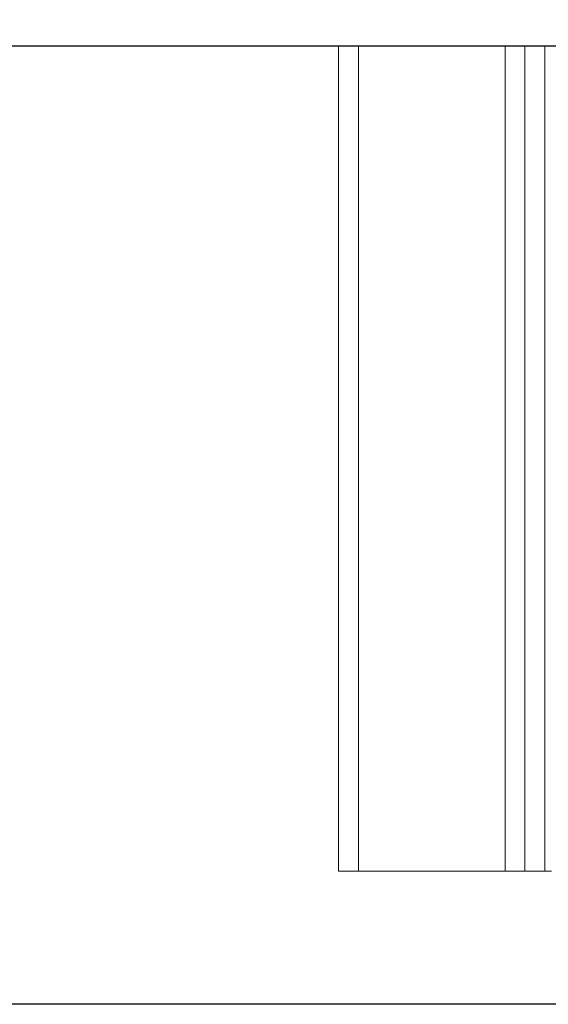
# Model space of a CAD drawing. Extents: x -239 to 414, y -91 to 242.
# Drawn here: x 11 to 15, y 47 to 56 of the extents above; entities that cross this region are included whole.
import ezdxf

# ---------------------------------------------------------------- set-up
doc = ezdxf.new("R2010")
doc.units = 0
doc.header["$LTSCALE"] = 10
doc.header["$MEASUREMENT"] = 0
doc.header["$PDMODE"] = 98
doc.layers.get('DEFPOINTS').update_dxf_attribs({"linetype": 'CONTINUOUS'})
for name, color, linetype in [('CAB', 7, 'CONTINUOUS'), ('DIM', 1, 'CONTINUOUS'), ('HW', 130, 'CONTINUOUS'), ('RAIL_WD', 10, 'CONTINUOUS')]:
    doc.layers.add(name, color=color, linetype=linetype)
doc.styles.get("Standard").update_dxf_attribs({"font": 'SIMPLEX.shx', "width": 0.85})
doc.dimstyles.get("Standard").update_dxf_attribs({"dimscale": 16, "dimtxt": 0.09375, "dimasz": 0.09375, "dimexe": 0.0625, "dimexo": 0.0625, "dimgap": 0.0625, "dimtad": 0, "dimtih": 1, "dimtoh": 1, "dimdec": 4, "dimzin": 4, "dimdsep": 46, "dimtxsty": 'Standard', "dimcen": 0.0625, "dimadec": 0, "dimazin": 0, "dimtfac": 1, "dimtdec": 4, "dimtofl": 0, "dimtmove": 0, "dimatfit": 3, "dimfxl": 1, "dimtolj": 1, "dimtzin": 0, "dimarcsym": 0})

# ---------------------------------------------------------------- blocks, each defined once
blk = doc.blocks.new('*D82')
at = {"layer": 'DEFPOINTS', "color": 0, "transparency": 16777216}
for p in [(0.5, 78.0738), (63, 48), (0.5, 47.5785)]:
    blk.add_point(p, dxfattribs=at)
at = {"layer": 'DIM', "color": 0, "lineweight": -2, "transparency": 16777216}
for p, q in [((0.5, 48.3285), (0.5, 78.8238)), ((63, 48.75), (63, 78.8238)), ((2.6563, 78.0738), (20.3959, 78.0738)), ((60.8437, 78.0738), (43.1041, 78.0738))]:
    blk.add_line(p, q, dxfattribs=at)
at = {"layer": 'DIM', "color": 0, "transparency": 16777216}
for points in [[(2.6563, 78.4332), (2.6563, 77.7144), (0.5, 78.0738)], [(60.8437, 78.4332), (60.8437, 77.7144), (63, 78.0738)]]:
    blk.add_solid(points, dxfattribs=at)
at = {"layer": 'DIM', "color": 0, "transparency": 16777216, "insert": (31.75, 78.0738), "char_height": 2.16, "attachment_point": 5}
blk.add_mtext('\\A1;(62 1/2") O.D.', dxfattribs=at)
blk = doc.blocks.new('*D84')
at = {"layer": 'DEFPOINTS', "color": 0, "transparency": 16777216}
for p in [(-2.5, 83.229), (-2.5, 56), (64.25, 56)]:
    blk.add_point(p, dxfattribs=at)
at = {"layer": 'DIM', "color": 0, "lineweight": -2, "transparency": 16777216}
for p, q in [((-2.5, 56.75), (-2.5, 83.979)), ((64.25, 56.75), (64.25, 83.979)), ((-0.3437, 83.229), (36.9247, 83.229)), ((62.0938, 83.229), (50.4529, 83.229))]:
    blk.add_line(p, q, dxfattribs=at)
at = {"layer": 'DIM', "color": 0, "transparency": 16777216}
for points in [[(-0.3437, 83.5884), (-0.3437, 82.8696), (-2.5, 83.229)], [(62.0938, 83.5884), (62.0938, 82.8696), (64.25, 83.229)]]:
    blk.add_solid(points, dxfattribs=at)
at = {"layer": 'DIM', "color": 0, "transparency": 16777216, "insert": (43.6888, 83.229), "char_height": 2.16, "attachment_point": 5}
blk.add_mtext('\\A1;66 3/4"', dxfattribs=at)

msp = doc.modelspace()

# ---------------------------------------------------------------- linework, layer by layer
at = {"layer": 'CAB'}
msp.add_line((62.25, 47), (0.5, 47), dxfattribs=at)
at = {"layer": 'HW'}
msp.add_line((64.25, 56), (-2.5, 56), dxfattribs=at)
at = {"layer": 'RAIL_WD', "lineweight": 15}
for p, q in [((13.5, 56), (13.5, 48.25)), ((13.5, 56), (13.6875, 56)), ((13.6875, 56), (13.6875, 48.25)), ((13.6875, 56), (15.0625, 56)), ((15.0625, 56), (15.0625, 48.25)), ((15.0625, 56), (15.25, 56)), ((15.25, 56), (15.25, 48.25)), ((15.25, 56), (15.4375, 56)), ((15.4375, 56), (15.4375, 48.25)), ((15.4375, 56), (15.5, 56)), ((13.5, 48.25), (13.6875, 48.25)), ((13.6875, 48.25), (15.0625, 48.25)), ((15.0625, 48.25), (15.25, 48.25)), ((15.25, 48.25), (15.4375, 48.25)), ((15.4375, 48.25), (15.5, 48.25))]:
    msp.add_line(p, q, dxfattribs=at)

# ---------------------------------------------------------------- dimensions: what is measured, and where the dimension line sits
at = {"layer": 'DIM'}
dim = msp.add_linear_dim(base=(-2.5, 83.22901), p1=(64.25, 56), p2=(-2.5, 56), dimstyle='Standard', override={"dimscale": 12, "dimtxt": 0.18, "dimasz": 0.179688, "dimgap": 0.09375, "dimlunit": 5, "dimpost": '"', "dimfrac": 2}, dxfattribs=at)
dim.commit()
dim.dimension.update_dxf_attribs({"geometry": '*D84', "text_midpoint": (43.6888, 83.22901), "dimtype": 160})
dim = msp.add_linear_dim(base=(0.5, 78.07382), p1=(63, 48), p2=(0.5, 47.5785), text='(<>) O.D.', dimstyle='Standard', override={"dimscale": 12, "dimtxt": 0.18, "dimasz": 0.179688, "dimgap": 0.09375, "dimlunit": 5, "dimpost": '"', "dimfrac": 2}, dxfattribs=at)
dim.commit()
dim.dimension.update_dxf_attribs({"geometry": '*D82', "text_midpoint": (31.75, 78.07382), "dimtype": 160})

doc.saveas('drawing.dxf')
